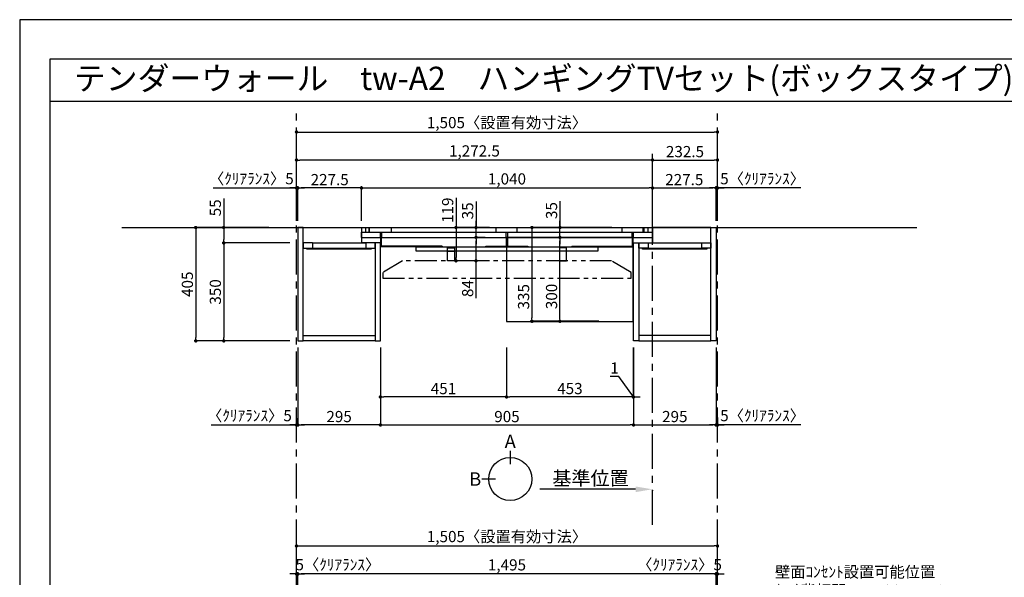
# Model space of a CAD drawing. Extents: x 9816 to 18132, y -56560 to -50680.
# Drawn here: x 9816 to 13336, y -52672 to -50680 of the extents above; entities that cross this region are included whole.
import ezdxf
from ezdxf.enums import TextEntityAlignment as Align

# ---------------------------------------------------------------- set-up
doc = ezdxf.new("R2010")
doc.units = 0
doc.header["$LTSCALE"] = 50
doc.header["$MEASUREMENT"] = 0
for name, pattern in [('CENTER', [2, 1.25, -0.25, 0.25, -0.25]), ('HIDDEN', [0.375, 0.25, -0.125]), ('PHANTOM2', [1.25, 0.625, -0.125, 0.125, -0.125, 0.125, -0.125])]:
    doc.linetypes.add(name, pattern=pattern)
doc.layers.get('0').update_dxf_attribs({"linetype": 'CONTINUOUS'})
doc.layers.get('DEFPOINTS').update_dxf_attribs({"color": 146, "linetype": 'CONTINUOUS'})
for name, color, linetype in [('111-壁仕上', 3, 'CONTINUOUS'), ('120-キャビネット（外）', 7, 'CONTINUOUS'), ('121-キャビネット（中）', 253, 'HIDDEN'), ('122-扉', 6, 'CONTINUOUS'), ('141-パーツ', 31, 'CONTINUOUS'), ('160-文字', 254, 'CONTINUOUS'), ('166-寸法B', 11, 'CONTINUOUS'), ('180-補助', 161, 'CONTINUOUS'), ('190-図面外枠', 5, 'CONTINUOUS')]:
    doc.layers.add(name, color=color, linetype=linetype)
doc.styles.add('KH001', font='msgothic.ttc')
doc.dimstyles.new('KH1xx020', dxfattribs={"dimscale": 20, "dimtxt": 2, "dimasz": 0.6, "dimexe": 0.3, "dimexo": 1.2, "dimgap": 0.5, "dimtad": 3, "dimdec": 1, "dimdsep": 46, "dimlunit": 6, "dimtxsty": 'KH001', "dimblk": 'DOT', "dimcen": 1, "dimdle": 1, "dimclrd": 256, "dimclre": 256, "dimclrt": 256, "dimadec": 0, "dimazin": 0, "dimtfac": 1, "dimtdec": 1, "dimtix": 1, "dimtmove": 2, "dimatfit": 3, "dimldrblk": 'CLOSEDBLANK', "dimfxl": 1, "dimtolj": 1, "dimtzin": 0, "dimlwd": -1, "dimlwe": -1, "dimarcsym": 0})

# ---------------------------------------------------------------- blocks, each defined once
blk = doc.blocks.new('A$C5D946DDC')
at = {"layer": '190-図面外枠'}
for p, q in [((271, 14349.3), (20519, 14349.3)), ((271, 350.7), (271, 14349.3))]:
    blk.add_line(p, q, dxfattribs=at)
at = {"layer": 'DEFPOINTS'}
blk.add_lwpolyline([(0, 0), (20790, 0), (20790, 14700), (0, 14700)], close=True, dxfattribs=at)
blk = doc.blocks.new('_Dot')
at = {"color": 0, "linetype": 'ByBlock', "lineweight": -2}
blk.add_line((-0.5, 0), (-1, 0), dxfattribs=at)
at = {"color": 0, "linetype": 'ByBlock', "const_width": 0.5}
blk.add_lwpolyline([(-0.25, 0, 1), (0.25, 0, 1)], format="xyb", close=True, dxfattribs=at)
blk = doc.blocks.new('*D1979')
at = {"layer": '166-寸法B', "transparency": 16777216}
for p, q in [((10805.3, -51398.5), (10805.3, -51075.2)), ((10817.3, -51081.2), (12298.3, -51081.2)), ((12310.3, -51398.5), (12310.3, -51075.2))]:
    blk.add_line(p, q, dxfattribs=at)
at = {"layer": 'DEFPOINTS', "color": 0, "transparency": 16777216}
for p in [(12310.3, -51081.2), (10805.3, -51422.5), (12310.3, -51422.5)]:
    blk.add_point(p, dxfattribs=at)
at = {"layer": '166-寸法B', "transparency": 16777216, "xscale": 12, "yscale": 12, "zscale": 12, "rotation": 180}
blk.add_blockref('_Dot', (10805.3, -51081.2), dxfattribs=at)
at = {"layer": '166-寸法B', "transparency": 16777216, "xscale": 12, "yscale": 12, "zscale": 12}
blk.add_blockref('_Dot', (12310.3, -51081.2), dxfattribs=at)
at = {"layer": '166-寸法B', "transparency": 16777216, "insert": (11557.8, -51047.6), "char_height": 40, "attachment_point": 5}
blk.add_mtext('\\A1;1,505〈設置有効寸法〉', dxfattribs=at)
blk = doc.blocks.new('_ClosedBlank')
at = {"color": 0, "linetype": 'ByBlock', "lineweight": -2}
for p, q in [((-1, 0.167), (0, 0)), ((-1, 0.167), (-1, -0.167)), ((0, 0), (-1, -0.167))]:
    blk.add_line(p, q, dxfattribs=at)
blk = doc.blocks.new('*D1980')
at = {"layer": '166-寸法B', "transparency": 16777216}
for p, q in [((10706.1, -51422.5), (10439.4, -51422.5)), ((10445.4, -51434.5), (10445.4, -51815.5)), ((10781.3, -51827.5), (10439.4, -51827.5))]:
    blk.add_line(p, q, dxfattribs=at)
at = {"layer": 'DEFPOINTS', "color": 0, "transparency": 16777216}
for p in [(10730.1, -51422.5), (10445.4, -51827.5), (10805.3, -51827.5)]:
    blk.add_point(p, dxfattribs=at)
at = {"layer": '166-寸法B', "transparency": 16777216, "xscale": 12, "yscale": 12, "zscale": 12}
for p, rotation in [((10445.4, -51422.5), 90), ((10445.4, -51827.5), 270)]:
    blk.add_blockref('_Dot', p, dxfattribs=dict(at, rotation=rotation))
at = {"layer": '166-寸法B', "transparency": 16777216, "insert": (10415.4, -51625), "char_height": 40, "attachment_point": 5, "rotation": 90}
blk.add_mtext('\\A1;405', dxfattribs=at)
blk = doc.blocks.new('*D1981')
at = {"layer": '166-寸法B', "transparency": 16777216}
for p, q in [((11037.8, -51398.5), (11037.8, -51275.2)), ((12077.8, -51398.5), (12077.8, -51275.2)), ((11049.8, -51281.2), (12065.8, -51281.2))]:
    blk.add_line(p, q, dxfattribs=at)
at = {"layer": 'DEFPOINTS', "color": 0, "transparency": 16777216}
for p in [(12077.8, -51281.2), (11037.8, -51422.5), (12077.8, -51422.5)]:
    blk.add_point(p, dxfattribs=at)
at = {"layer": '166-寸法B', "transparency": 16777216, "xscale": 12, "yscale": 12, "zscale": 12, "rotation": 180}
blk.add_blockref('_Dot', (11037.8, -51281.2), dxfattribs=at)
at = {"layer": '166-寸法B', "transparency": 16777216, "xscale": 12, "yscale": 12, "zscale": 12}
blk.add_blockref('_Dot', (12077.8, -51281.2), dxfattribs=at)
at = {"layer": '166-寸法B', "transparency": 16777216, "insert": (11557.8, -51248.7), "char_height": 40, "attachment_point": 5}
blk.add_mtext('\\A1;1,040', dxfattribs=at)
blk = doc.blocks.new('*D1983')
at = {"layer": '166-寸法B', "transparency": 16777216}
for p, q in [((11105.3, -51851.5), (11105.3, -52133.7)), ((12010.3, -51851.5), (12010.3, -52133.7)), ((11117.3, -52127.7), (11998.3, -52127.7))]:
    blk.add_line(p, q, dxfattribs=at)
at = {"layer": 'DEFPOINTS', "color": 0, "transparency": 16777216}
for p in [(11105.3, -51827.5), (12010.3, -51827.5), (12010.3, -52127.7)]:
    blk.add_point(p, dxfattribs=at)
at = {"layer": '166-寸法B', "transparency": 16777216, "xscale": 12, "yscale": 12, "zscale": 12, "rotation": 180}
blk.add_blockref('_Dot', (11105.3, -52127.7), dxfattribs=at)
at = {"layer": '166-寸法B', "transparency": 16777216, "xscale": 12, "yscale": 12, "zscale": 12}
blk.add_blockref('_Dot', (12010.3, -52127.7), dxfattribs=at)
at = {"layer": '166-寸法B', "transparency": 16777216, "insert": (11557.8, -52097.7), "char_height": 40, "attachment_point": 5}
blk.add_mtext('\\A1;905', dxfattribs=at)
blk = doc.blocks.new('*D1984')
at = {"layer": '166-寸法B', "transparency": 16777216}
for p, q in [((10810.3, -51398.5), (10810.3, -51275.2)), ((11037.8, -51398.5), (11037.8, -51275.2)), ((11025.8, -51281.2), (10822.3, -51281.2))]:
    blk.add_line(p, q, dxfattribs=at)
at = {"layer": 'DEFPOINTS', "color": 0, "transparency": 16777216}
for p in [(10810.3, -51281.2), (10810.3, -51422.5), (11037.8, -51422.5)]:
    blk.add_point(p, dxfattribs=at)
at = {"layer": '166-寸法B', "transparency": 16777216, "xscale": 12, "yscale": 12, "zscale": 12, "rotation": 180}
blk.add_blockref('_Dot', (10810.3, -51281.2), dxfattribs=at)
at = {"layer": '166-寸法B', "transparency": 16777216, "xscale": 12, "yscale": 12, "zscale": 12}
blk.add_blockref('_Dot', (11037.8, -51281.2), dxfattribs=at)
at = {"layer": '166-寸法B', "transparency": 16777216, "insert": (10924.1, -51251.2), "char_height": 40, "attachment_point": 5}
blk.add_mtext('\\A1;227.5', dxfattribs=at)
blk = doc.blocks.new('*D1985')
at = {"layer": '166-寸法B', "transparency": 16777216}
for p, q in [((12077.8, -51398.5), (12077.8, -51275.2)), ((12305.3, -51398.5), (12305.3, -51275.2)), ((12089.8, -51281.2), (12293.3, -51281.2))]:
    blk.add_line(p, q, dxfattribs=at)
at = {"layer": 'DEFPOINTS', "color": 0, "transparency": 16777216}
for p in [(12305.3, -51281.2), (12077.8, -51422.5), (12305.3, -51422.5)]:
    blk.add_point(p, dxfattribs=at)
at = {"layer": '166-寸法B', "transparency": 16777216, "xscale": 12, "yscale": 12, "zscale": 12, "rotation": 180}
blk.add_blockref('_Dot', (12077.8, -51281.2), dxfattribs=at)
at = {"layer": '166-寸法B', "transparency": 16777216, "xscale": 12, "yscale": 12, "zscale": 12}
blk.add_blockref('_Dot', (12305.3, -51281.2), dxfattribs=at)
at = {"layer": '166-寸法B', "transparency": 16777216, "insert": (12191.6, -51251.2), "char_height": 40, "attachment_point": 5}
blk.add_mtext('\\A1;227.5', dxfattribs=at)
blk = doc.blocks.new('*D1986')
at = {"layer": '166-寸法B', "transparency": 16777216}
for p, q in [((10810.3, -51851.5), (10810.3, -52133.7)), ((11105.3, -51931.3), (11105.3, -52133.7)), ((11093.3, -52127.7), (10822.3, -52127.7))]:
    blk.add_line(p, q, dxfattribs=at)
at = {"layer": 'DEFPOINTS', "color": 0, "transparency": 16777216}
for p in [(10810.3, -51827.5), (11105.3, -51907.3), (10810.3, -52127.7)]:
    blk.add_point(p, dxfattribs=at)
at = {"layer": '166-寸法B', "transparency": 16777216, "xscale": 12, "yscale": 12, "zscale": 12, "rotation": 180}
blk.add_blockref('_Dot', (10810.3, -52127.7), dxfattribs=at)
at = {"layer": '166-寸法B', "transparency": 16777216, "xscale": 12, "yscale": 12, "zscale": 12}
blk.add_blockref('_Dot', (11105.3, -52127.7), dxfattribs=at)
at = {"layer": '166-寸法B', "transparency": 16777216, "insert": (10957.8, -52097.7), "char_height": 40, "attachment_point": 5}
blk.add_mtext('\\A1;295', dxfattribs=at)
blk = doc.blocks.new('*D1987')
at = {"layer": '166-寸法B', "transparency": 16777216}
for p, q in [((12305.3, -51851.5), (12305.3, -52133.7)), ((12010.3, -51931.5), (12010.3, -52133.7)), ((12022.3, -52127.7), (12293.3, -52127.7))]:
    blk.add_line(p, q, dxfattribs=at)
at = {"layer": 'DEFPOINTS', "color": 0, "transparency": 16777216}
for p in [(12305.3, -51827.5), (12010.3, -51907.5), (12305.3, -52127.7)]:
    blk.add_point(p, dxfattribs=at)
at = {"layer": '166-寸法B', "transparency": 16777216, "xscale": 12, "yscale": 12, "zscale": 12, "rotation": 180}
blk.add_blockref('_Dot', (12010.3, -52127.7), dxfattribs=at)
at = {"layer": '166-寸法B', "transparency": 16777216, "xscale": 12, "yscale": 12, "zscale": 12}
blk.add_blockref('_Dot', (12305.3, -52127.7), dxfattribs=at)
at = {"layer": '166-寸法B', "transparency": 16777216, "insert": (12157.8, -52097.7), "char_height": 40, "attachment_point": 5}
blk.add_mtext('\\A1;295', dxfattribs=at)
blk = doc.blocks.new('*D1997')
at = {"layer": '166-寸法B', "transparency": 16777216}
for p, q in [((10545.4, -51318.7), (10545.4, -51422.5)), ((10706.1, -51422.5), (10539.4, -51422.5)), ((10545.4, -51434.5), (10545.4, -51465.5)), ((10781.3, -51477.5), (10539.4, -51477.5))]:
    blk.add_line(p, q, dxfattribs=at)
at = {"layer": 'DEFPOINTS', "color": 0, "transparency": 16777216}
for p in [(10730.1, -51422.5), (10545.4, -51477.5), (10805.3, -51477.5)]:
    blk.add_point(p, dxfattribs=at)
at = {"layer": '166-寸法B', "transparency": 16777216, "xscale": 12, "yscale": 12, "zscale": 12}
for p, rotation in [((10545.4, -51422.5), 90), ((10545.4, -51477.5), 270)]:
    blk.add_blockref('_Dot', p, dxfattribs=dict(at, rotation=rotation))
at = {"layer": '166-寸法B', "transparency": 16777216, "insert": (10515.4, -51352), "char_height": 40, "attachment_point": 5, "rotation": 90}
blk.add_mtext('\\A1;55', dxfattribs=at)
blk = doc.blocks.new('*D1998')
at = {"layer": '166-寸法B', "transparency": 16777216}
for p, q in [((10781.3, -51477.5), (10539.4, -51477.5)), ((10545.4, -51489.5), (10545.4, -51815.5)), ((10781.3, -51827.5), (10539.4, -51827.5))]:
    blk.add_line(p, q, dxfattribs=at)
at = {"layer": 'DEFPOINTS', "color": 0, "transparency": 16777216}
for p in [(10805.3, -51477.5), (10545.4, -51827.5), (10805.3, -51827.5)]:
    blk.add_point(p, dxfattribs=at)
at = {"layer": '166-寸法B', "transparency": 16777216, "xscale": 12, "yscale": 12, "zscale": 12}
for p, rotation in [((10545.4, -51477.5), 90), ((10545.4, -51827.5), 270)]:
    blk.add_blockref('_Dot', p, dxfattribs=dict(at, rotation=rotation))
at = {"layer": '166-寸法B', "transparency": 16777216, "insert": (10515.4, -51652.5), "char_height": 40, "attachment_point": 5, "rotation": 90}
blk.add_mtext('\\A1;350', dxfattribs=at)
blk = doc.blocks.new('*D2007')
at = {"layer": '166-寸法B', "transparency": 16777216}
for p, q in [((10810.3, -52945.9), (10810.3, -52654)), ((12293.3, -52660), (10822.3, -52660)), ((12305.3, -52945.9), (12305.3, -52654))]:
    blk.add_line(p, q, dxfattribs=at)
at = {"layer": 'DEFPOINTS', "color": 0, "transparency": 16777216}
for p in [(10810.3, -52660), (10810.3, -52969.9), (12305.3, -52969.9)]:
    blk.add_point(p, dxfattribs=at)
at = {"layer": '166-寸法B', "transparency": 16777216, "xscale": 12, "yscale": 12, "zscale": 12, "rotation": 180}
blk.add_blockref('_Dot', (10810.3, -52660), dxfattribs=at)
at = {"layer": '166-寸法B', "transparency": 16777216, "xscale": 12, "yscale": 12, "zscale": 12}
blk.add_blockref('_Dot', (12305.3, -52660), dxfattribs=at)
at = {"layer": '166-寸法B', "transparency": 16777216, "insert": (11557.8, -52627.5), "char_height": 40, "attachment_point": 5}
blk.add_mtext('\\A1;1,495', dxfattribs=at)
blk = doc.blocks.new('*D2016')
at = {"layer": '166-寸法B', "transparency": 16777216}
for p, q in [((10805.3, -51398.5), (10805.3, -51275.2)), ((10810.3, -51398.5), (10810.3, -51275.2)), ((10507.6, -51281.2), (10805.3, -51281.2)), ((10793.3, -51281.2), (10781.3, -51281.2)), ((10805.3, -51281.2), (10810.3, -51281.2)), ((10805.3, -51281.2), (10810.3, -51281.2)), ((10822.3, -51281.2), (10834.3, -51281.2))]:
    blk.add_line(p, q, dxfattribs=at)
at = {"layer": 'DEFPOINTS', "color": 0, "transparency": 16777216}
for p in [(10810.3, -51281.2), (10805.3, -51422.5), (10810.3, -51422.5)]:
    blk.add_point(p, dxfattribs=at)
at = {"layer": '166-寸法B', "transparency": 16777216, "xscale": 12, "yscale": 12, "zscale": 12}
blk.add_blockref('_Dot', (10805.3, -51281.2), dxfattribs=at)
at = {"layer": '166-寸法B', "transparency": 16777216, "xscale": 12, "yscale": 12, "zscale": 12, "rotation": 180}
blk.add_blockref('_Dot', (10810.3, -51281.2), dxfattribs=at)
at = {"layer": '166-寸法B', "transparency": 16777216, "insert": (10644.1, -51247.9), "char_height": 40, "attachment_point": 5}
blk.add_mtext('\\A1;〈ｸﾘｱﾗﾝｽ〉5', dxfattribs=at)
blk = doc.blocks.new('*D2017')
at = {"layer": '166-寸法B', "transparency": 16777216}
for p, q in [((12305.3, -51398.5), (12305.3, -51275.2)), ((12310.3, -51398.5), (12310.3, -51275.2)), ((12293.3, -51281.2), (12281.3, -51281.2)), ((12310.3, -51281.2), (12305.3, -51281.2)), ((12310.3, -51281.2), (12305.3, -51281.2)), ((12607.9, -51281.2), (12310.3, -51281.2)), ((12322.3, -51281.2), (12334.3, -51281.2))]:
    blk.add_line(p, q, dxfattribs=at)
at = {"layer": 'DEFPOINTS', "color": 0, "transparency": 16777216}
for p in [(12305.3, -51281.2), (12305.3, -51422.5), (12310.3, -51422.5)]:
    blk.add_point(p, dxfattribs=at)
at = {"layer": '166-寸法B', "transparency": 16777216, "xscale": 12, "yscale": 12, "zscale": 12}
blk.add_blockref('_Dot', (12305.3, -51281.2), dxfattribs=at)
at = {"layer": '166-寸法B', "transparency": 16777216, "xscale": 12, "yscale": 12, "zscale": 12, "rotation": 180}
blk.add_blockref('_Dot', (12310.3, -51281.2), dxfattribs=at)
at = {"layer": '166-寸法B', "transparency": 16777216, "insert": (12471.6, -51247.9), "char_height": 40, "attachment_point": 5}
blk.add_mtext('\\A1;5〈ｸﾘｱﾗﾝｽ〉', dxfattribs=at)
blk = doc.blocks.new('*D2018')
at = {"layer": '166-寸法B', "transparency": 16777216}
for p, q in [((12017.8, -52357.5), (11674.9, -52357.5)), ((12077.8, -52361), (12077.8, -52363.5))]:
    blk.add_line(p, q, dxfattribs=at)
blk.add_solid([(12017.8, -52347.5), (12017.8, -52367.5), (12077.8, -52357.5)], dxfattribs=at)
at = {"layer": 'DEFPOINTS', "color": 0, "transparency": 16777216}
for p in [(11694.9, -52357.5), (11694.9, -52368.8), (12077.8, -52337)]:
    blk.add_point(p, dxfattribs=at)
at = {"layer": '166-寸法B', "transparency": 16777216, "insert": (11856.4, -52318.2), "char_height": 50, "attachment_point": 5}
blk.add_mtext('\\A1;基準位置', dxfattribs=at)
blk = doc.blocks.new('_None')
blk = doc.blocks.new('*D2020')
at = {"layer": '166-寸法B', "transparency": 16777216}
for p, q in [((10793.3, -52660), (10781.3, -52660)), ((10805.3, -52945.9), (10805.3, -52654)), ((10805.3, -52660), (10810.3, -52660)), ((10810.3, -52945.9), (10810.3, -52654)), ((10822.3, -52660), (10834.3, -52660))]:
    blk.add_line(p, q, dxfattribs=at)
at = {"layer": 'DEFPOINTS', "color": 0, "transparency": 16777216}
for p in [(10810.3, -52660), (10805.3, -52969.9), (10810.3, -52969.9)]:
    blk.add_point(p, dxfattribs=at)
at = {"layer": '166-寸法B', "transparency": 16777216, "xscale": 12, "yscale": 12, "zscale": 12}
blk.add_blockref('_Dot', (10805.3, -52660), dxfattribs=at)
at = {"layer": '166-寸法B', "transparency": 16777216, "xscale": 12, "yscale": 12, "zscale": 12, "rotation": 180}
blk.add_blockref('_Dot', (10810.3, -52660), dxfattribs=at)
at = {"layer": '166-寸法B', "transparency": 16777216, "insert": (10953.4, -52626.7), "char_height": 40, "attachment_point": 5}
blk.add_mtext('\\A1;5〈ｸﾘｱﾗﾝｽ〉', dxfattribs=at)
blk = doc.blocks.new('*D2021')
at = {"layer": '166-寸法B', "transparency": 16777216}
for p, q in [((12293.3, -52660), (12281.3, -52660)), ((12305.3, -52945.9), (12305.3, -52654)), ((12310.3, -52660), (12305.3, -52660)), ((12310.3, -52945.9), (12310.3, -52654)), ((12322.3, -52660), (12334.3, -52660))]:
    blk.add_line(p, q, dxfattribs=at)
at = {"layer": 'DEFPOINTS', "color": 0, "transparency": 16777216}
for p in [(12305.3, -52660), (12305.3, -52969.9), (12310.3, -52969.9)]:
    blk.add_point(p, dxfattribs=at)
at = {"layer": '166-寸法B', "transparency": 16777216, "xscale": 12, "yscale": 12, "zscale": 12}
blk.add_blockref('_Dot', (12305.3, -52660), dxfattribs=at)
at = {"layer": '166-寸法B', "transparency": 16777216, "xscale": 12, "yscale": 12, "zscale": 12, "rotation": 180}
blk.add_blockref('_Dot', (12310.3, -52660), dxfattribs=at)
at = {"layer": '166-寸法B', "transparency": 16777216, "insert": (12174.5, -52626.7), "char_height": 40, "attachment_point": 5}
blk.add_mtext('\\A1;〈ｸﾘｱﾗﾝｽ〉5', dxfattribs=at)
blk = doc.blocks.new('*D2022')
at = {"layer": '166-寸法B', "transparency": 16777216}
for p, q in [((10805.3, -52945.9), (10805.3, -52554)), ((10817.3, -52560), (12298.3, -52560)), ((12310.3, -52945.9), (12310.3, -52554))]:
    blk.add_line(p, q, dxfattribs=at)
at = {"layer": 'DEFPOINTS', "color": 0, "transparency": 16777216}
for p in [(12310.3, -52560), (10805.3, -52969.9), (12310.3, -52969.9)]:
    blk.add_point(p, dxfattribs=at)
at = {"layer": '166-寸法B', "transparency": 16777216, "xscale": 12, "yscale": 12, "zscale": 12, "rotation": 180}
blk.add_blockref('_Dot', (10805.3, -52560), dxfattribs=at)
at = {"layer": '166-寸法B', "transparency": 16777216, "xscale": 12, "yscale": 12, "zscale": 12}
blk.add_blockref('_Dot', (12310.3, -52560), dxfattribs=at)
at = {"layer": '166-寸法B', "transparency": 16777216, "insert": (11557.8, -52526.4), "char_height": 40, "attachment_point": 5}
blk.add_mtext('\\A1;1,505〈設置有効寸法〉', dxfattribs=at)
blk = doc.blocks.new('*D2027')
at = {"layer": '166-寸法B', "transparency": 16777216}
for p, q in [((12305.3, -51851.5), (12305.3, -52133.7)), ((12310.3, -52100.5), (12310.3, -52133.7)), ((12293.3, -52127.7), (12281.3, -52127.7)), ((12310.3, -52127.7), (12305.3, -52127.7)), ((12310.3, -52127.7), (12305.3, -52127.7)), ((12607.9, -52127.7), (12310.3, -52127.7)), ((12322.3, -52127.7), (12334.3, -52127.7))]:
    blk.add_line(p, q, dxfattribs=at)
at = {"layer": 'DEFPOINTS', "color": 0, "transparency": 16777216}
for p in [(12305.3, -51827.5), (12310.3, -52076.5), (12305.3, -52127.7)]:
    blk.add_point(p, dxfattribs=at)
at = {"layer": '166-寸法B', "transparency": 16777216, "xscale": 12, "yscale": 12, "zscale": 12}
blk.add_blockref('_Dot', (12305.3, -52127.7), dxfattribs=at)
at = {"layer": '166-寸法B', "transparency": 16777216, "xscale": 12, "yscale": 12, "zscale": 12, "rotation": 180}
blk.add_blockref('_Dot', (12310.3, -52127.7), dxfattribs=at)
at = {"layer": '166-寸法B', "transparency": 16777216, "insert": (12471.6, -52094.3), "char_height": 40, "attachment_point": 5}
blk.add_mtext('\\A1;5〈ｸﾘｱﾗﾝｽ〉', dxfattribs=at)
blk = doc.blocks.new('*D2028')
at = {"layer": '166-寸法B', "transparency": 16777216}
for p, q in [((10810.3, -51851.5), (10810.3, -52133.7)), ((10805.3, -52103.4), (10805.3, -52133.7)), ((10500.7, -52127.7), (10805.3, -52127.7)), ((10793.3, -52127.7), (10781.3, -52127.7)), ((10805.3, -52127.7), (10810.3, -52127.7)), ((10805.3, -52127.7), (10810.3, -52127.7)), ((10822.3, -52127.7), (10834.3, -52127.7))]:
    blk.add_line(p, q, dxfattribs=at)
at = {"layer": 'DEFPOINTS', "color": 0, "transparency": 16777216}
for p in [(10810.3, -51827.5), (10805.3, -52079.4), (10810.3, -52127.7)]:
    blk.add_point(p, dxfattribs=at)
at = {"layer": '166-寸法B', "transparency": 16777216, "xscale": 12, "yscale": 12, "zscale": 12}
blk.add_blockref('_Dot', (10805.3, -52127.7), dxfattribs=at)
at = {"layer": '166-寸法B', "transparency": 16777216, "xscale": 12, "yscale": 12, "zscale": 12, "rotation": 180}
blk.add_blockref('_Dot', (10810.3, -52127.7), dxfattribs=at)
at = {"layer": '166-寸法B', "transparency": 16777216, "insert": (10637.2, -52094.3), "char_height": 40, "attachment_point": 5}
blk.add_mtext('\\A1;〈ｸﾘｱﾗﾝｽ〉5', dxfattribs=at)
blk = doc.blocks.new('*D2031')
at = {"layer": '166-寸法B', "transparency": 16777216}
for p, q in [((12077.8, -51398.5), (12077.8, -51175.2)), ((12089.8, -51181.2), (12298.3, -51181.2)), ((12310.3, -51398.5), (12310.3, -51175.2))]:
    blk.add_line(p, q, dxfattribs=at)
at = {"layer": 'DEFPOINTS', "color": 0, "transparency": 16777216}
for p in [(12310.3, -51181.2), (12077.8, -51422.5), (12310.3, -51422.5)]:
    blk.add_point(p, dxfattribs=at)
at = {"layer": '166-寸法B', "transparency": 16777216, "xscale": 12, "yscale": 12, "zscale": 12, "rotation": 180}
blk.add_blockref('_Dot', (12077.8, -51181.2), dxfattribs=at)
at = {"layer": '166-寸法B', "transparency": 16777216, "xscale": 12, "yscale": 12, "zscale": 12}
blk.add_blockref('_Dot', (12310.3, -51181.2), dxfattribs=at)
at = {"layer": '166-寸法B', "transparency": 16777216, "insert": (12194.1, -51151.2), "char_height": 40, "attachment_point": 5}
blk.add_mtext('\\A1;232.5', dxfattribs=at)
blk = doc.blocks.new('*D2032')
at = {"layer": '166-寸法B', "transparency": 16777216}
for p, q in [((10805.3, -51398.5), (10805.3, -51175.2)), ((12065.8, -51181.2), (10817.3, -51181.2)), ((12077.8, -51398.5), (12077.8, -51175.2))]:
    blk.add_line(p, q, dxfattribs=at)
at = {"layer": 'DEFPOINTS', "color": 0, "transparency": 16777216}
for p in [(10805.3, -51181.2), (10805.3, -51422.5), (12077.8, -51422.5)]:
    blk.add_point(p, dxfattribs=at)
at = {"layer": '166-寸法B', "transparency": 16777216, "xscale": 12, "yscale": 12, "zscale": 12, "rotation": 180}
blk.add_blockref('_Dot', (10805.3, -51181.2), dxfattribs=at)
at = {"layer": '166-寸法B', "transparency": 16777216, "xscale": 12, "yscale": 12, "zscale": 12}
blk.add_blockref('_Dot', (12077.8, -51181.2), dxfattribs=at)
at = {"layer": '166-寸法B', "transparency": 16777216, "insert": (11441.6, -51148.7), "char_height": 40, "attachment_point": 5}
blk.add_mtext('\\A1;1,272.5', dxfattribs=at)
blk = doc.blocks.new('T_L_H')
at = {"layer": '121-キャビネット（中）', "linetype": 'Continuous'}
for p, q in [((52.5, -55), (242.5, -55)), ((52.5, -74), (242.5, -74))]:
    blk.add_line(p, q, dxfattribs=at)
at = {"layer": '122-扉'}
for p, q in [((52.5, -55), (52.5, -74)), ((242.5, -55), (242.5, -74))]:
    blk.add_line(p, q, dxfattribs=at)
for points in [[(0, -405), (19, -405), (19, 0), (0, 0)], [(276, -405), (295, -405), (295, -55), (276, -55)], [(19, -386), (276, -386), (276, -405), (19, -405)]]:
    blk.add_lwpolyline(points, close=True, dxfattribs=at)
for points in [[(52.5, -55), (19, -55), (19, 0), (227.5, 0), (227.5, -55)], [(52.5, -55), (19, -55), (19, -74), (52.5, -74)], [(242.5, -74), (276, -74), (276, -55), (227.5, -55)]]:
    blk.add_lwpolyline(points, dxfattribs=at)
at = {"layer": '141-パーツ'}
blk.add_lwpolyline([(32.5, -74), (262.5, -74), (262.5, -77), (32.5, -77)], close=True, dxfattribs=at)
blk = doc.blocks.new('T_R_H')
at = {"layer": '121-キャビネット（中）', "linetype": 'Continuous'}
for p, q in [((-242.5, -55), (-52.5, -55)), ((-242.5, -74), (-52.5, -74))]:
    blk.add_line(p, q, dxfattribs=at)
at = {"layer": '122-扉'}
for p, q in [((-242.5, -55), (-242.5, -74)), ((-52.5, -55), (-52.5, -74))]:
    blk.add_line(p, q, dxfattribs=at)
for points in [[(-19, 0), (-227.5, 0), (-227.5, -55), (-19, -55)], [(0, -405), (-19, -405), (-19, 0), (0, 0)], [(-276, -405), (-295, -405), (-295, -55), (-276, -55)], [(-19, -386), (-276, -386), (-276, -405), (-19, -405)]]:
    blk.add_lwpolyline(points, close=True, dxfattribs=at)
for points in [[(-242.5, -74), (-276, -74), (-276, -55), (-242.5, -55)], [(-52.5, -55), (-19, -55), (-19, -74)], [(-19, -74), (-52.5, -74)]]:
    blk.add_lwpolyline(points, dxfattribs=at)
at = {"layer": '141-パーツ'}
blk.add_lwpolyline([(-262.5, -74), (-32.5, -74), (-32.5, -77), (-262.5, -77)], close=True, dxfattribs=at)
blk = doc.blocks.new('*D1966')
at = {"layer": '166-寸法B', "transparency": 16777216}
for p, q in [((12009.3, -51851.5), (12009.3, -52033.7)), ((12010.3, -51851.5), (12010.3, -52033.7)), ((11957.7, -51954.3), (11926.9, -51954.3)), ((12009.8, -52027.7), (11957.7, -51954.3)), ((11997.3, -52027.7), (11985.3, -52027.7)), ((12010.3, -52027.7), (12009.3, -52027.7)), ((12010.3, -52027.7), (12009.3, -52027.7)), ((12022.3, -52027.7), (12034.3, -52027.7))]:
    blk.add_line(p, q, dxfattribs=at)
at = {"layer": 'DEFPOINTS', "color": 0, "transparency": 16777216}
for p in [(12009.3, -51827.5), (12010.3, -51827.5), (12009.3, -52027.7)]:
    blk.add_point(p, dxfattribs=at)
at = {"layer": '166-寸法B', "transparency": 16777216, "xscale": 12, "yscale": 12, "zscale": 12}
blk.add_blockref('_Dot', (12009.3, -52027.7), dxfattribs=at)
at = {"layer": '166-寸法B', "transparency": 16777216, "xscale": 12, "yscale": 12, "zscale": 12, "rotation": 180}
blk.add_blockref('_Dot', (12010.3, -52027.7), dxfattribs=at)
at = {"layer": '166-寸法B', "transparency": 16777216, "insert": (11942.3, -51924.3), "char_height": 40, "attachment_point": 5}
blk.add_mtext('\\A1;1', dxfattribs=at)
blk = doc.blocks.new('*D1967')
at = {"layer": '166-寸法B', "transparency": 16777216}
for p, q in [((11556.3, -51851.5), (11556.3, -52033.7)), ((12009.3, -51851.5), (12009.3, -52033.7)), ((11997.3, -52027.7), (11568.3, -52027.7))]:
    blk.add_line(p, q, dxfattribs=at)
at = {"layer": 'DEFPOINTS', "color": 0, "transparency": 16777216}
for p in [(11556.3, -51827.5), (12009.3, -51827.5), (11556.3, -52027.7)]:
    blk.add_point(p, dxfattribs=at)
at = {"layer": '166-寸法B', "transparency": 16777216, "xscale": 12, "yscale": 12, "zscale": 12, "rotation": 180}
blk.add_blockref('_Dot', (11556.3, -52027.7), dxfattribs=at)
at = {"layer": '166-寸法B', "transparency": 16777216, "xscale": 12, "yscale": 12, "zscale": 12}
blk.add_blockref('_Dot', (12009.3, -52027.7), dxfattribs=at)
at = {"layer": '166-寸法B', "transparency": 16777216, "insert": (11782.8, -51997.7), "char_height": 40, "attachment_point": 5}
blk.add_mtext('\\A1;453', dxfattribs=at)
blk = doc.blocks.new('*D1968')
at = {"layer": '166-寸法B', "transparency": 16777216}
for p, q in [((11105.3, -51851.5), (11105.3, -52033.7)), ((11556.3, -51851.5), (11556.3, -52033.7)), ((11544.3, -52027.7), (11117.3, -52027.7))]:
    blk.add_line(p, q, dxfattribs=at)
at = {"layer": 'DEFPOINTS', "color": 0, "transparency": 16777216}
for p in [(11105.3, -51827.5), (11556.3, -51827.5), (11105.3, -52027.7)]:
    blk.add_point(p, dxfattribs=at)
at = {"layer": '166-寸法B', "transparency": 16777216, "xscale": 12, "yscale": 12, "zscale": 12, "rotation": 180}
blk.add_blockref('_Dot', (11105.3, -52027.7), dxfattribs=at)
at = {"layer": '166-寸法B', "transparency": 16777216, "xscale": 12, "yscale": 12, "zscale": 12}
blk.add_blockref('_Dot', (11556.3, -52027.7), dxfattribs=at)
at = {"layer": '166-寸法B', "transparency": 16777216, "insert": (11330.8, -51997.7), "char_height": 40, "attachment_point": 5}
blk.add_mtext('\\A1;451', dxfattribs=at)
blk = doc.blocks.new('*D1969')
at = {"layer": '166-寸法B', "transparency": 16777216}
for p, q in [((11937.4, -51457.5), (11741.2, -51457.5)), ((11747.2, -51745.5), (11747.2, -51469.5)), ((11886.4, -51757.5), (11741.2, -51757.5))]:
    blk.add_line(p, q, dxfattribs=at)
at = {"layer": 'DEFPOINTS', "color": 0, "transparency": 16777216}
for p in [(11747.2, -51457.5), (11961.4, -51457.5), (11910.4, -51757.5)]:
    blk.add_point(p, dxfattribs=at)
at = {"layer": '166-寸法B', "transparency": 16777216, "xscale": 12, "yscale": 12, "zscale": 12}
for p, rotation in [((11747.2, -51457.5), 90), ((11747.2, -51757.5), 270)]:
    blk.add_blockref('_Dot', p, dxfattribs=dict(at, rotation=rotation))
at = {"layer": '166-寸法B', "transparency": 16777216, "insert": (11717.2, -51668.6), "char_height": 40, "attachment_point": 5, "rotation": 90}
blk.add_mtext('\\A1;300', dxfattribs=at)
blk = doc.blocks.new('*D1970')
at = {"layer": '166-寸法B', "transparency": 16777216}
for p, q in [((11747.2, -51328.5), (11747.2, -51422.5)), ((11747.2, -51410.5), (11747.2, -51398.5)), ((11932.4, -51422.5), (11741.2, -51422.5)), ((11747.2, -51457.5), (11747.2, -51422.5)), ((11747.2, -51457.5), (11747.2, -51422.5)), ((11932.4, -51457.5), (11741.2, -51457.5)), ((11747.2, -51469.5), (11747.2, -51481.5))]:
    blk.add_line(p, q, dxfattribs=at)
at = {"layer": 'DEFPOINTS', "color": 0, "transparency": 16777216}
for p in [(11747.2, -51422.5), (11956.4, -51422.5), (11956.4, -51457.5)]:
    blk.add_point(p, dxfattribs=at)
at = {"layer": '166-寸法B', "transparency": 16777216, "xscale": 12, "yscale": 12, "zscale": 12}
for p, rotation in [((11747.2, -51422.5), 270), ((11747.2, -51457.5), 90)]:
    blk.add_blockref('_Dot', p, dxfattribs=dict(at, rotation=rotation))
at = {"layer": '166-寸法B', "transparency": 16777216, "insert": (11717.2, -51361.8), "char_height": 40, "attachment_point": 5, "rotation": 90}
blk.add_mtext('\\A1;35', dxfattribs=at)
blk = doc.blocks.new('*D1971')
at = {"layer": '166-寸法B', "transparency": 16777216}
for p, q in [((11910.9, -51422.5), (11641.2, -51422.5)), ((11647.2, -51434.5), (11647.2, -51745.5)), ((11886.4, -51757.5), (11641.2, -51757.5))]:
    blk.add_line(p, q, dxfattribs=at)
at = {"layer": 'DEFPOINTS', "color": 0, "transparency": 16777216}
for p in [(11934.9, -51422.5), (11647.2, -51757.5), (11910.4, -51757.5)]:
    blk.add_point(p, dxfattribs=at)
at = {"layer": '166-寸法B', "transparency": 16777216, "xscale": 12, "yscale": 12, "zscale": 12}
for p, rotation in [((11647.2, -51422.5), 90), ((11647.2, -51757.5), 270)]:
    blk.add_blockref('_Dot', p, dxfattribs=dict(at, rotation=rotation))
at = {"layer": '166-寸法B', "transparency": 16777216, "insert": (11617.2, -51669.7), "char_height": 40, "attachment_point": 5, "rotation": 90}
blk.add_mtext('\\A1;335', dxfattribs=at)
blk = doc.blocks.new('*D1972')
at = {"layer": '166-寸法B', "transparency": 16777216}
for p, q in [((11479.4, -51457.5), (11441.2, -51457.5)), ((11447.2, -51529.5), (11447.2, -51469.5)), ((11495.5, -51541.5), (11441.2, -51541.5)), ((11447.2, -51674.5), (11447.2, -51541.5))]:
    blk.add_line(p, q, dxfattribs=at)
at = {"layer": 'DEFPOINTS', "color": 0, "transparency": 16777216}
for p in [(11447.2, -51457.5), (11503.4, -51457.5), (11519.5, -51541.5)]:
    blk.add_point(p, dxfattribs=at)
at = {"layer": '166-寸法B', "transparency": 16777216, "xscale": 12, "yscale": 12, "zscale": 12}
for p, rotation in [((11447.2, -51457.5), 90), ((11447.2, -51541.5), 270)]:
    blk.add_blockref('_Dot', p, dxfattribs=dict(at, rotation=rotation))
at = {"layer": '166-寸法B', "transparency": 16777216, "insert": (11417.2, -51640.6), "char_height": 40, "attachment_point": 5, "rotation": 90}
blk.add_mtext('\\A1;84', dxfattribs=at)
blk = doc.blocks.new('*D1973')
at = {"layer": '166-寸法B', "transparency": 16777216}
for p, q in [((11447.2, -51329.5), (11447.2, -51422.5)), ((11447.2, -51410.5), (11447.2, -51398.5)), ((11479.4, -51422.5), (11441.2, -51422.5)), ((11447.2, -51457.5), (11447.2, -51422.5)), ((11447.2, -51457.5), (11447.2, -51422.5)), ((11479.4, -51457.5), (11441.2, -51457.5)), ((11447.2, -51469.5), (11447.2, -51481.5))]:
    blk.add_line(p, q, dxfattribs=at)
at = {"layer": 'DEFPOINTS', "color": 0, "transparency": 16777216}
for p in [(11447.2, -51422.5), (11503.4, -51422.5), (11503.4, -51457.5)]:
    blk.add_point(p, dxfattribs=at)
at = {"layer": '166-寸法B', "transparency": 16777216, "xscale": 12, "yscale": 12, "zscale": 12}
for p, rotation in [((11447.2, -51422.5), 270), ((11447.2, -51457.5), 90)]:
    blk.add_blockref('_Dot', p, dxfattribs=dict(at, rotation=rotation))
at = {"layer": '166-寸法B', "transparency": 16777216, "insert": (11417.2, -51362.8), "char_height": 40, "attachment_point": 5, "rotation": 90}
blk.add_mtext('\\A1;35', dxfattribs=at)
blk = doc.blocks.new('*D1974')
at = {"layer": '166-寸法B', "transparency": 16777216}
for p, q in [((11375.8, -51315.8), (11375.8, -51422.5)), ((11495.3, -51422.5), (11369.8, -51422.5)), ((11375.8, -51434.5), (11375.8, -51529.5)), ((11495.5, -51541.5), (11369.8, -51541.5))]:
    blk.add_line(p, q, dxfattribs=at)
at = {"layer": 'DEFPOINTS', "color": 0, "transparency": 16777216}
for p in [(11519.3, -51422.5), (11375.8, -51541.5), (11519.5, -51541.5)]:
    blk.add_point(p, dxfattribs=at)
at = {"layer": '166-寸法B', "transparency": 16777216, "xscale": 12, "yscale": 12, "zscale": 12}
for p, rotation in [((11375.8, -51422.5), 90), ((11375.8, -51541.5), 270)]:
    blk.add_blockref('_Dot', p, dxfattribs=dict(at, rotation=rotation))
at = {"layer": '166-寸法B', "transparency": 16777216, "insert": (11345.8, -51360.7), "char_height": 40, "attachment_point": 5, "rotation": 90}
blk.add_mtext('\\A1;119', dxfattribs=at)
blk = doc.blocks.new('view')
at = {"layer": '166-寸法B'}
for p, q in [((0, 101.1), (0, 53.1)), ((-53.1, 0), (-101.1, 0))]:
    blk.add_line(p, q, dxfattribs=at)
blk.add_circle((0, 0), 77.1, dxfattribs=at)
at = {"layer": '166-寸法B', "char_height": 48, "attachment_point": 5}
for s, insert in [('{\\fArial|b0|i0|c0|p32;A}', (0, 134.7)), ('{\\fArial|b0|i0|c0|p32;B}', (-125.2, 0))]:
    blk.add_mtext(s, dxfattribs=dict(at, insert=insert))
blk = doc.blocks.new('TV_B_H2')
at = {"layer": '141-パーツ', "color": 6}
blk.add_lwpolyline([(325, 0), (-325, 0), (-325, 15), (325, 15)], close=True, dxfattribs=at)
blk = doc.blocks.new('TV_B_H3')
at = {"layer": '141-パーツ', "color": 6}
blk.add_line((12.5, 35), (-12.5, 35), dxfattribs=at)
blk.add_lwpolyline([(12.5, 46), (-12.5, 46), (-12.5, 0), (12.5, 0)], close=True, dxfattribs=at)
blk = doc.blocks.new('TV_B_H')
at = {"layer": '141-パーツ', "color": 6, "flags": 128}
for points in [[(-220, 2.9), (-220, 0), (0, 0), (0, 34), (-2.9, 34)], [(-220, 2.9), (-2.9, 2.9), (-2.9, 34)]]:
    blk.add_lwpolyline(points, dxfattribs=at)
blk = doc.blocks.new('TV_B_H6')
at = {"layer": '141-パーツ', "color": 6}
for p, q in [((-75, 2.9), (75, 2.9)), ((-75, 0), (-75, 2.9)), ((75, 0), (-75, 0)), ((-1.45, 2.9), (-1.45, 34)), ((-1.45, 34), (1.45, 34)), ((1.45, 34), (1.45, 2.9)), ((75, 2.9), (75, 0))]:
    blk.add_line(p, q, dxfattribs=at)
blk = doc.blocks.new('TV_39_H')
at = {"layer": '180-補助', "linetype": 'PHANTOM2', "ltscale": 2.5}
for points in [[(444, 20), (374, 62), (-374, 62), (-444, 20)], [(-444, 0), (444, 0), (444, 20)], [(-444, 20), (-444, 0)]]:
    blk.add_lwpolyline(points, dxfattribs=at)

msp = doc.modelspace()

# ---------------------------------------------------------------- linework, layer by layer
at = {"layer": '111-壁仕上', "color": 253, "linetype": 'CENTER', "ltscale": 2}
for p, q in [((10805.34, -54989.87), (10805.34, -50993.41)), ((12310.34, -54989.87), (12310.34, -50991.98)), ((12077.84, -52484.27), (12077.84, -51136.67))]:
    msp.add_line(p, q, dxfattribs=at)
at = {"layer": '111-壁仕上'}
msp.add_line((10181.45, -51422.53), (13023.2, -51422.53), dxfattribs=at)
at = {"layer": '120-キャビネット（外）', "color": 6}
for p, q in [((11037.84, -51457.53), (11037.84, -51438.53)), ((11037.84, -51438.53), (12077.84, -51438.53)), ((11052.84, -51438.53), (11052.84, -51422.53)), ((11065.34, -51438.53), (11065.34, -51422.53)), ((11066.84, -51438.53), (11066.84, -51422.53)), ((11105.34, -51457.53), (11105.34, -51438.53)), ((11110.34, -51457.53), (11110.34, -51438.53)), ((11144.84, -51438.53), (11144.84, -51422.53)), ((11519.34, -51438.53), (11519.34, -51422.53)), ((11555.34, -51457.53), (11555.34, -51438.53)), ((11560.34, -51457.53), (11560.34, -51438.53)), ((11594.84, -51438.53), (11594.84, -51422.53)), ((11969.34, -51438.53), (11969.34, -51422.53)), ((12005.34, -51457.53), (12005.34, -51438.53)), ((12005.34, -51457.53), (12005.34, -51438.53)), ((12010.34, -51457.53), (12010.34, -51438.53)), ((12010.34, -51457.53), (12010.34, -51438.53)), ((12044.84, -51438.53), (12044.84, -51422.53)), ((12047.84, -51438.53), (12047.84, -51422.53)), ((12062.84, -51438.53), (12062.84, -51422.53)), ((12077.84, -51457.53), (12077.84, -51438.53)), ((11037.84, -51457.53), (12077.84, -51457.53))]:
    msp.add_line(p, q, dxfattribs=at)
at = {"layer": '122-扉'}
msp.add_lwpolyline([(11556.34, -51757.53), (12009.34, -51757.53), (12009.34, -51457.53), (11556.34, -51457.53)], close=True, dxfattribs=at)
at = {"layer": '190-図面外枠'}
msp.add_lwpolyline([(9924.38, -50970.96), (18023.59, -50970.96)], dxfattribs=at)

# ---------------------------------------------------------------- block references
at = {"layer": '120-キャビネット（外）'}
for name, p in [('T_L_H', (10810.34, -51422.53)), ('T_R_H', (12305.34, -51422.53))]:
    msp.add_blockref(name, p, dxfattribs=at)
at = {"layer": '141-パーツ', "xscale": -1}
for name, p in [('TV_B_H', (11106.39, -51491.53)), ('TV_B_H3', (11357.84, -51541.53))]:
    msp.add_blockref(name, p, dxfattribs=at)
at = {"layer": '141-パーツ'}
for name, p in [('TV_B_H2', (11557.84, -51506.53)), ('TV_B_H6', (11557.84, -51491.53)), ('TV_B_H', (12009.29, -51491.53)), ('TV_B_H3', (11757.84, -51541.53)), ('view', (11569.5, -52320.91))]:
    msp.add_blockref(name, p, dxfattribs=at)
at = {"layer": '180-補助'}
msp.add_blockref('TV_39_H', (11557.84, -51603.53), dxfattribs=at)
at = {"layer": '190-図面外枠', "xscale": 0.3999999999996362, "yscale": 0.3999999999996362, "zscale": 0.3999999999996362}
msp.add_blockref('A$C5D946DDC', (9815.99, -56560), dxfattribs=at)

# ---------------------------------------------------------------- texts
at = {"layer": '160-文字'}
msp.add_text('テンダーウォール\u3000tw-A2\u3000ハンギングTVセット(ボックスタイプ)+トール収納ＬＲ\u3000間口1500\u3000高さ2000(2200)\u3000プラン図', height=83.3333, dxfattribs=at).set_placement((10009.87, -50889.63), align=Align.MIDDLE_LEFT)
at = {"layer": '160-文字', "insert": (12515.84, -52885.11), "char_height": 40, "width": 845.1693, "attachment_point": 7}
msp.add_mtext('壁面ｺﾝｾﾝﾄ設置可能位置\\P(※)背板開口W190xH148\\P （想定ｺﾝｾﾝﾄ W116×H120\\P  (別途工事））', dxfattribs=at)

# ---------------------------------------------------------------- dimensions: what is measured, and where the dimension line sits
at = {"layer": '166-寸法B'}
dim = msp.add_linear_dim(base=(12310.34, -51081.22), p1=(10805.34, -51422.53), p2=(12310.34, -51422.53), text='<>〈設置有効寸法〉', dimstyle='KH1xx020', dxfattribs=at)
dim.commit()
dim.dimension.update_dxf_attribs({"geometry": '*D1979', "text_midpoint": (11557.84, -51047.56)})
for base, p1, p2, picture, middle in [((10805.34, -51181.22), (12077.84, -51422.53), (10805.34, -51422.53), '*D2032', (11441.59, -51148.68)), ((12310.34, -51181.22), (12077.84, -51422.53), (12310.34, -51422.53), '*D2031', (12194.09, -51151.22)), ((10810.34, -51281.22), (11037.84, -51422.53), (10810.34, -51422.53), '*D1984', (10924.09, -51251.22)), ((12077.84, -51281.22), (11037.84, -51422.53), (12077.84, -51422.53), '*D1981', (11557.84, -51248.68)), ((12305.34, -51281.22), (12077.84, -51422.53), (12305.34, -51422.53), '*D1985', (12191.59, -51251.22)), ((11105.34, -52027.67), (11556.34, -51827.53), (11105.34, -51827.53), '*D1968', (11330.84, -51997.67)), ((11556.34, -52027.67), (12009.34, -51827.53), (11556.34, -51827.53), '*D1967', (11782.84, -51997.67)), ((10810.34, -52660.03), (12305.34, -52969.86), (10810.34, -52969.87), '*D2007', (11557.84, -52627.5))]:
    dim = msp.add_linear_dim(base=base, p1=p1, p2=p2, dimstyle='KH1xx020', dxfattribs=at)
    dim.commit()
    dim.dimension.update_dxf_attribs({"geometry": picture, "text_midpoint": middle})
for base, p1, p2, text, picture, middle in [((10810.34, -51281.22), (10805.34, -51422.53), (10810.34, -51422.53), '〈ｸﾘｱﾗﾝｽ〉<>', '*D2016', (10644.09, -51247.87)), ((10810.34, -52127.67), (10805.34, -52079.4), (10810.34, -51827.53), '〈ｸﾘｱﾗﾝｽ〉<>', '*D2028', (10637.19, -52116.39)), ((10810.34, -52660.03), (10805.34, -52969.87), (10810.34, -52969.87), '<>〈ｸﾘｱﾗﾝｽ〉', '*D2020', (10953.39, -52660.03))]:
    dim = msp.add_linear_dim(base=base, p1=p1, p2=p2, text=text, dimstyle='KH1xx020', override={"dimtmove": 1}, dxfattribs=at)
    dim.commit()
    dim.dimension.update_dxf_attribs({"geometry": picture, "text_midpoint": middle, "dimtype": 160})
for base, p1, p2, text, picture, middle in [((12305.34, -51281.22), (12310.34, -51422.53), (12305.34, -51422.53), '<>〈ｸﾘｱﾗﾝｽ〉', '*D2017', (12471.6, -51247.87)), ((12305.34, -52127.67), (12310.34, -52076.51), (12305.34, -51827.53), '<>〈ｸﾘｱﾗﾝｽ〉', '*D2027', (12471.6, -52107.4)), ((12305.34, -52660.03), (12310.34, -52969.87), (12305.34, -52969.86), '〈ｸﾘｱﾗﾝｽ〉<>', '*D2021', (12174.47, -52660.03))]:
    dim = msp.add_linear_dim(base=base, p1=p1, p2=p2, angle=180, text=text, dimstyle='KH1xx020', override={"dimtmove": 1}, dxfattribs=at)
    dim.commit()
    dim.dimension.update_dxf_attribs({"geometry": picture, "text_midpoint": middle, "dimtype": 160})
for base, p1, p2, override, picture, middle in [((11375.82, -51541.53), (11519.34, -51422.53), (11519.48, -51541.53), {"dimtmove": 1, "dimfxl": 60, "dimfxlon": 1}, '*D1974', (11345.82, -51360.69)), ((10545.43, -51477.53), (10730.14, -51422.53), (10805.34, -51477.53), {"dimtmove": 1}, '*D1997', (10545.43, -51352.03)), ((11447.18, -51422.53), (11503.36, -51457.53), (11503.36, -51422.53), {"dimtmove": 1}, '*D1973', (11477.18, -51362.85)), ((11747.16, -51422.53), (11956.39, -51457.53), (11956.39, -51422.53), {"dimtmove": 1}, '*D1970', (11717.16, -51361.83)), ((11647.16, -51757.53), (11934.87, -51422.53), (11910.36, -51757.53), {"dimtmove": 1}, '*D1971', (11647.16, -51669.68)), ((11447.18, -51457.53), (11519.48, -51541.53), (11503.36, -51457.53), {"dimtmove": 1}, '*D1972', (11417.18, -51640.56))]:
    dim = msp.add_linear_dim(base=base, p1=p1, p2=p2, angle=90, dimstyle='KH1xx020', override=override, dxfattribs=at)
    dim.commit()
    dim.dimension.update_dxf_attribs({"geometry": picture, "text_midpoint": middle, "dimtype": 160})
for base, p1, picture, middle in [((10445.43, -51827.53), (10730.14, -51422.53), '*D1980', (10415.43, -51625.03)), ((10545.43, -51827.53), (10805.34, -51477.53), '*D1998', (10515.43, -51652.53))]:
    dim = msp.add_linear_dim(base=base, p1=p1, p2=(10805.34, -51827.53), angle=90, dimstyle='KH1xx020', dxfattribs=at)
    dim.commit()
    dim.dimension.update_dxf_attribs({"geometry": picture, "text_midpoint": middle})
dim = msp.add_linear_dim(base=(11747.16, -51457.53), p1=(11910.36, -51757.53), p2=(11961.39, -51457.53), angle=90, dimstyle='KH1xx020', dxfattribs=at)
dim.commit()
dim.dimension.update_dxf_attribs({"geometry": '*D1969', "text_midpoint": (11717.16, -51668.58), "dimtype": 160})
at = {"layer": '166-寸法B', "color": 6}
for base, p1, p2, picture, middle in [((10810.34, -52127.67), (11105.34, -51907.27), (10810.34, -51827.53), '*D1986', (10957.84, -52097.67)), ((12010.34, -52127.67), (11105.34, -51827.53), (12010.34, -51827.53), '*D1983', (11557.84, -52097.67)), ((12305.34, -52127.67), (12010.34, -51907.5), (12305.34, -51827.53), '*D1987', (12157.84, -52097.67))]:
    dim = msp.add_linear_dim(base=base, p1=p1, p2=p2, dimstyle='KH1xx020', dxfattribs=at)
    dim.commit()
    dim.dimension.update_dxf_attribs({"geometry": picture, "text_midpoint": middle})
at = {"layer": '166-寸法B'}
dim = msp.add_linear_dim(base=(12009.34, -52027.67), p1=(12010.34, -51827.53), p2=(12009.34, -51827.53), dimstyle='KH1xx020', override={"dimtmove": 1}, dxfattribs=at)
dim.commit()
dim.dimension.update_dxf_attribs({"geometry": '*D1966', "text_midpoint": (11947.67, -51954.32), "dimtype": 160})
for base, p1, p2, text, override, picture, middle in [((11694.9, -52357.51), (12077.84, -52336.96), (11694.9, -52368.81), '基準位置', {"dimtxt": 2.5, "dimasz": 3, "dimblk2": 'None', "dimsah": 1, "dimse2": 1}, '*D2018', (11856.37, -52318.2)), ((12310.34, -52560.03), (10805.34, -52969.87), (12310.34, -52969.87), '<>〈設置有効寸法〉', {"dimtmove": 1}, '*D2022', (11557.84, -52526.38))]:
    dim = msp.add_linear_dim(base=base, p1=p1, p2=p2, text=text, dimstyle='KH1xx020', override=override, dxfattribs=at)
    dim.commit()
    dim.dimension.update_dxf_attribs({"geometry": picture, "text_midpoint": middle})

doc.saveas('drawing.dxf')
